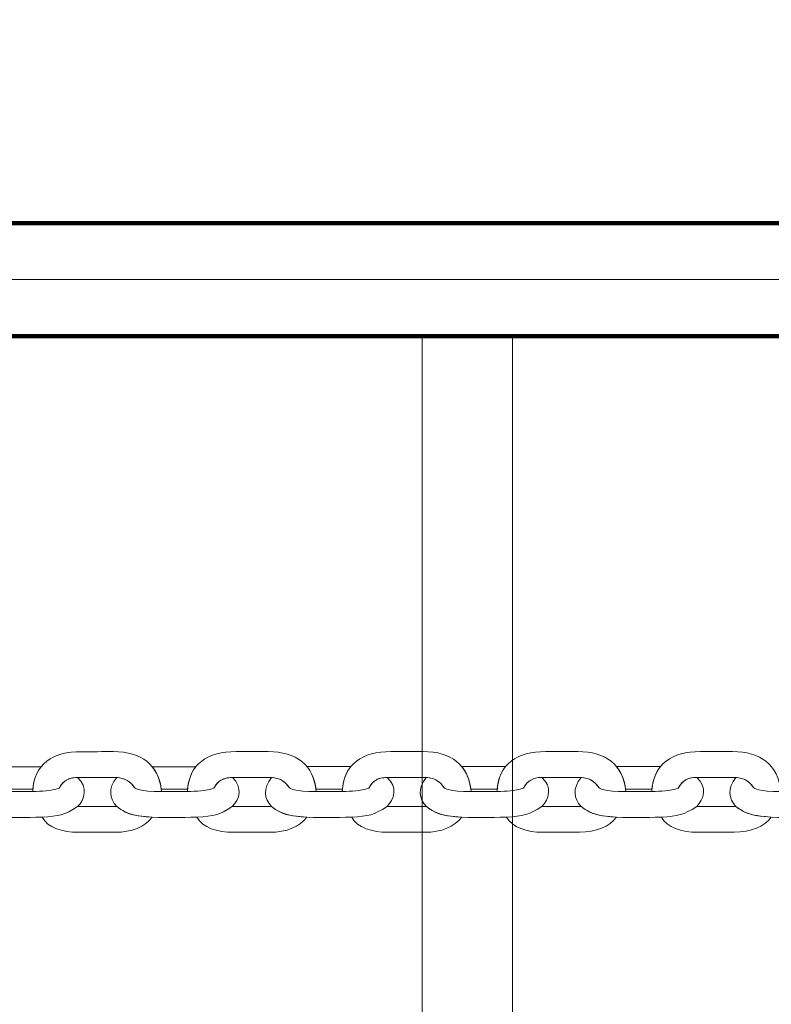
# Model space of a CAD drawing. Units: centimetres. Extents: x -18.1 to -2.2, y -4.3 to 9.3.
# Drawn here: x -12.1 to -11.9, y 6.2 to 6.5 of the extents above; entities that cross this region are included whole.
import ezdxf

# ---------------------------------------------------------------- set-up
doc = ezdxf.new("R2010")
doc.units = ezdxf.units.CM
doc.header["$MEASUREMENT"] = 0
doc.layers.add('layer 1', color=7, linetype='Continuous')

msp = doc.modelspace()

# ---------------------------------------------------------------- linework, layer by layer
at = {"layer": 'layer 1', "color": 7, "lineweight": 20}
msp.add_lwpolyline([(-11.96658, 5.68743), (-11.93978, 5.68743), (-11.93978, 6.41393), (-11.96658, 6.41393), (-11.96658, 5.68743)], close=True, dxfattribs=at)
at = {"layer": 'layer 1', "color": 242, "lineweight": 9}
msp.add_open_spline([(-17.29469, 3.66027), (-17.29469, 3.66027), (-17.29469, 4.13652), (-17.29469, 4.13652), (-17.29469, 4.13652), (-17.27866, 4.36167), (-17.18788, 4.57289), (-17.05525, 4.75906), (-17.05525, 4.75906), (-17.05525, 4.75906), (-18.10119, 4.75906), (-18.10119, 4.75906), (-18.10119, 4.75906), (-18.10119, 4.75906), (-18.10119, 7.25588), (-18.10119, 7.25588), (-18.10119, 7.25588), (-18.10119, 7.25588), (-15.91563, 7.25588), (-15.91563, 7.25588), (-15.91563, 7.25588), (-15.88671, 7.75776), (-15.61771, 8.19404), (-15.22386, 8.44758), (-15.22386, 8.44758), (-15.03586, 8.89712), (-14.64064, 9.23537), (-14.16033, 9.33797), (-14.16033, 9.33797), (-14.16033, 9.33797), (-13.7588, 9.33797), (-13.7588, 9.33797), (-13.7588, 9.33797), (-13.7588, 9.33797), (-13.35727, 9.33797), (-13.35727, 9.33797), (-13.35727, 9.33797), (-12.87696, 9.23537), (-12.48174, 8.89712), (-12.29374, 8.44758), (-12.29374, 8.44758), (-12.13569, 8.34584), (-11.99776, 8.21464), (-11.88736, 8.06161), (-11.88736, 8.06161), (-11.88736, 8.06161), (-10.22206, 8.06161), (-10.22206, 8.06161), (-10.22206, 8.06161), (-10.22206, 8.06161), (-10.22206, 9.34196), (-10.22206, 9.34196), (-10.22206, 9.34196), (-10.22206, 9.34196), (-7.72524, 9.34196), (-7.72524, 9.34196), (-7.72524, 9.34196), (-7.72524, 9.34196), (-7.72524, 8.34804), (-7.72524, 8.34804), (-7.72524, 8.34804), (-7.53292, 8.52618), (-7.29464, 8.65379), (-7.03063, 8.71019), (-7.03063, 8.71019), (-7.03063, 8.71019), (-6.6291, 8.71019), (-6.6291, 8.71019), (-6.6291, 8.71019), (-6.6291, 8.71019), (-6.59028, 8.71019), (-6.59028, 8.71019), (-6.59028, 8.71019), (-6.59028, 8.71019), (-6.55146, 8.71019), (-6.55146, 8.71019), (-6.55146, 8.71019), (-6.55146, 8.71019), (-6.14993, 8.71019), (-6.14993, 8.71019), (-6.14993, 8.71019), (-5.66962, 8.60759), (-5.2744, 8.26934), (-5.0864, 7.8198), (-5.0864, 7.8198), (-4.87367, 7.68286), (-4.69737, 7.49258), (-4.57565, 7.26747), (-4.57565, 7.26747), (-4.57565, 7.26747), (-4.57565, 6.44513), (-4.57565, 6.44513), (-4.57565, 6.44513), (-4.57565, 6.44513), (-4.57565, 5.17264), (-4.57565, 5.17264), (-4.57565, 5.17264), (-4.57565, 5.17264), (-4.57565, 4.18578), (-4.57565, 4.18578), (-4.57565, 4.18578), (-4.57565, 4.18578), (-4.57565, 2.58645), (-4.57565, 2.58645), (-4.57565, 2.58645), (-4.57565, 2.58645), (-2.16836, 2.58645), (-2.16836, 2.58645), (-2.16836, 2.58645), (-2.16836, 2.58645), (-2.16836, 2.08838), (-2.16836, 2.08838), (-2.16836, 2.08838), (-2.16836, 2.08838), (-2.16836, 1.58645), (-2.16836, 1.58645), (-2.16836, 1.58645), (-2.16836, 1.58645), (-2.16836, 0.07679), (-2.16836, 0.07679), (-2.16836, 0.07679), (-2.16836, 0.07679), (-4.63457, 0.07679), (-4.63457, 0.07679), (-4.63457, 0.07679), (-4.63482, -0.05584), (-4.63518, -0.18723), (-4.63568, -0.19872), (-4.63568, -0.19872), (-4.6703, -0.99006), (-5.31758, -1.72964), (-6.11606, -1.72964), (-6.11606, -1.72964), (-6.11606, -1.72964), (-6.60811, -1.72964), (-6.60811, -1.72964), (-6.60811, -1.72964), (-6.60811, -1.72964), (-7.02481, -1.72964), (-7.02481, -1.72964), (-7.02481, -1.72964), (-7.02498, -2.26371), (-7.02523, -2.71059), (-7.02553, -2.71871), (-7.02553, -2.71871), (-7.05567, -3.51339), (-7.70479, -4.25855), (-8.50627, -4.25855), (-8.50627, -4.25855), (-8.50627, -4.25855), (-8.99832, -4.25855), (-8.99832, -4.25855), (-8.99832, -4.25855), (-8.99832, -4.25855), (-9.49037, -4.25855), (-9.49037, -4.25855), (-9.49037, -4.25855), (-10.29186, -4.25855), (-10.94099, -3.51337), (-10.97111, -2.71867), (-10.97111, -2.71867), (-10.97136, -2.71193), (-10.97157, -2.402), (-10.97174, -1.99094), (-10.97174, -1.99094), (-10.97174, -1.99094), (-11.35738, -1.99094), (-11.35738, -1.99094), (-11.35738, -1.99094), (-11.35738, -1.99094), (-11.84943, -1.99094), (-11.84943, -1.99094), (-11.84943, -1.99094), (-12.05178, -1.99094), (-12.24437, -1.94336), (-12.41979, -1.85957), (-12.41979, -1.85957), (-12.41979, -1.85957), (-12.41979, -3.43231), (-12.41979, -3.43231), (-12.41979, -3.43231), (-12.41979, -3.43231), (-14.91661, -3.43231), (-14.91661, -3.43231), (-14.91661, -3.43231), (-14.91661, -3.43231), (-14.91661, -0.47902), (-14.91661, -0.47902), (-14.91661, -0.47902), (-15.41412, -0.46329), (-16.31465, 0.13724), (-16.36864, 0.89537), (-16.36864, 0.89537), (-16.36864, 0.89537), (-16.36864, 1.37162), (-16.36864, 1.37162), (-16.36864, 1.37162), (-16.36864, 1.37162), (-16.36864, 1.84787), (-16.36864, 1.84787), (-16.36864, 1.84787), (-16.36585, 1.88703), (-16.36069, 1.92575), (-16.35356, 1.96401), (-16.35356, 1.96401), (-16.79606, 2.19172), (-17.25656, 2.64852), (-17.29469, 3.18402), (-17.29469, 3.18402), (-17.29469, 3.18402), (-17.29469, 3.66027), (-17.29469, 3.66027)], degree=3, knots=[0, 0, 0, 0, 0.018519, 0.018519, 0.018519, 0.018519, 0.037037, 0.037037, 0.037037, 0.037037, 0.055556, 0.055556, 0.055556, 0.055556, 0.074074, 0.074074, 0.074074, 0.074074, 0.092593, 0.092593, 0.092593, 0.092593, 0.111111, 0.111111, 0.111111, 0.111111, 0.12963, 0.12963, 0.12963, 0.12963, 0.148148, 0.148148, 0.148148, 0.148148, 0.166667, 0.166667, 0.166667, 0.166667, 0.185185, 0.185185, 0.185185, 0.185185, 0.203704, 0.203704, 0.203704, 0.203704, 0.222222, 0.222222, 0.222222, 0.222222, 0.240741, 0.240741, 0.240741, 0.240741, 0.259259, 0.259259, 0.259259, 0.259259, 0.277778, 0.277778, 0.277778, 0.277778, 0.296296, 0.296296, 0.296296, 0.296296, 0.314815, 0.314815, 0.314815, 0.314815, 0.333333, 0.333333, 0.333333, 0.333333, 0.351852, 0.351852, 0.351852, 0.351852, 0.37037, 0.37037, 0.37037, 0.37037, 0.388889, 0.388889, 0.388889, 0.388889, 0.407407, 0.407407, 0.407407, 0.407407, 0.425926, 0.425926, 0.425926, 0.425926, 0.444444, 0.444444, 0.444444, 0.444444, 0.462963, 0.462963, 0.462963, 0.462963, 0.481481, 0.481481, 0.481481, 0.481481, 0.5, 0.5, 0.5, 0.5, 0.518519, 0.518519, 0.518519, 0.518519, 0.537037, 0.537037, 0.537037, 0.537037, 0.555556, 0.555556, 0.555556, 0.555556, 0.574074, 0.574074, 0.574074, 0.574074, 0.592593, 0.592593, 0.592593, 0.592593, 0.611111, 0.611111, 0.611111, 0.611111, 0.62963, 0.62963, 0.62963, 0.62963, 0.648148, 0.648148, 0.648148, 0.648148, 0.666667, 0.666667, 0.666667, 0.666667, 0.685185, 0.685185, 0.685185, 0.685185, 0.703704, 0.703704, 0.703704, 0.703704, 0.722222, 0.722222, 0.722222, 0.722222, 0.740741, 0.740741, 0.740741, 0.740741, 0.759259, 0.759259, 0.759259, 0.759259, 0.777778, 0.777778, 0.777778, 0.777778, 0.796296, 0.796296, 0.796296, 0.796296, 0.814815, 0.814815, 0.814815, 0.814815, 0.833333, 0.833333, 0.833333, 0.833333, 0.851852, 0.851852, 0.851852, 0.851852, 0.87037, 0.87037, 0.87037, 0.87037, 0.888889, 0.888889, 0.888889, 0.888889, 0.907407, 0.907407, 0.907407, 0.907407, 0.925926, 0.925926, 0.925926, 0.925926, 0.944444, 0.944444, 0.944444, 0.944444, 0.962963, 0.962963, 0.962963, 0.962963, 1, 1, 1, 1], dxfattribs=at)
at = {"layer": 'layer 1', "color": 7, "lineweight": 211}
msp.add_open_spline([(-13.26478, 6.44743), (-13.26478, 6.44743), (-13.26478, 6.41393), (-13.26478, 6.41393), (-13.26478, 6.41393), (-13.26478, 6.41393), (-11.74478, 6.41393), (-11.74478, 6.41393), (-11.74478, 6.41393), (-11.74478, 6.41393), (-11.74478, 6.44743), (-11.74478, 6.44743), (-11.74478, 6.44743), (-11.74478, 6.44743), (-13.26478, 6.44743), (-13.26478, 6.44743)], degree=3, knots=[0, 0, 0, 0, 0.2, 0.2, 0.2, 0.2, 0.4, 0.4, 0.4, 0.4, 0.6, 0.6, 0.6, 0.6, 1, 1, 1, 1], dxfattribs=at)
at = {"layer": 'layer 1', "color": 7, "lineweight": 20}
msp.add_open_spline([(-13.26478, 6.43068), (-13.26478, 6.43068), (-11.74478, 6.43068), (-11.74478, 6.43068), (-11.74478, 6.43068), (-11.74478, 6.43068), (-11.74478, 6.38568), (-11.74478, 6.38568), (-11.74478, 6.38568), (-11.74478, 6.38568), (-11.69978, 6.38568), (-11.69978, 6.38568), (-11.69978, 6.38568), (-11.69978, 6.38568), (-11.69978, 5.71568), (-11.69978, 5.71568), (-11.69978, 5.71568), (-11.69978, 5.71568), (-11.74478, 5.71568), (-11.74478, 5.71568), (-11.74478, 5.71568), (-11.74478, 5.71568), (-11.74478, 5.67068), (-11.74478, 5.67068), (-11.74478, 5.67068), (-11.74478, 5.67068), (-13.26478, 5.67068), (-13.26478, 5.67068), (-13.26478, 5.67068), (-13.26478, 5.67068), (-13.26478, 5.71568), (-13.26478, 5.71568), (-13.26478, 5.71568), (-13.26478, 5.71568), (-13.30978, 5.71568), (-13.30978, 5.71568), (-13.30978, 5.71568), (-13.30978, 5.71568), (-13.30978, 6.38568), (-13.30978, 6.38568), (-13.30978, 6.38568), (-13.30978, 6.38568), (-13.26478, 6.38568), (-13.26478, 6.38568), (-13.26478, 6.38568), (-13.26478, 6.38568), (-13.26478, 6.43068), (-13.26478, 6.43068)], degree=3, knots=[0, 0, 0, 0, 0.076923, 0.076923, 0.076923, 0.076923, 0.153846, 0.153846, 0.153846, 0.153846, 0.230769, 0.230769, 0.230769, 0.230769, 0.307692, 0.307692, 0.307692, 0.307692, 0.384615, 0.384615, 0.384615, 0.384615, 0.461538, 0.461538, 0.461538, 0.461538, 0.538462, 0.538462, 0.538462, 0.538462, 0.615385, 0.615385, 0.615385, 0.615385, 0.692308, 0.692308, 0.692308, 0.692308, 0.769231, 0.769231, 0.769231, 0.769231, 0.846154, 0.846154, 0.846154, 0.846154, 1, 1, 1, 1], dxfattribs=at)
at = {"layer": 'layer 1', "color": 7, "lineweight": 15}
for points, knots in [([(-12.04389, 6.27882), (-12.04466, 6.28674), (-12.04981, 6.29064), (-12.05815, 6.29064), (-12.05815, 6.29064), (-12.06133, 6.29063), (-12.0645, 6.29063), (-12.06768, 6.29063), (-12.06768, 6.29063), (-12.0761, 6.29063), (-12.08171, 6.28706), (-12.08212, 6.27881), (-12.08212, 6.27881), (-12.07939, 6.27887), (-12.07682, 6.2789), (-12.07428, 6.27981), (-12.07428, 6.27981), (-12.07285, 6.28225), (-12.07145, 6.28298), (-12.06815, 6.28298), (-12.06815, 6.28298), (-12.06815, 6.28298), (-12.05794, 6.28298), (-12.05794, 6.28298), (-12.05794, 6.28298), (-12.05495, 6.28298), (-12.05324, 6.28195), (-12.05194, 6.27997), (-12.05194, 6.27997), (-12.05182, 6.27979), (-12.05046, 6.27873), (-12.04389, 6.27882)], [0, 0, 0, 0, 0.111111, 0.111111, 0.111111, 0.111111, 0.222222, 0.222222, 0.222222, 0.222222, 0.333333, 0.333333, 0.333333, 0.333333, 0.444444, 0.444444, 0.444444, 0.444444, 0.555556, 0.555556, 0.555556, 0.555556, 0.666667, 0.666667, 0.666667, 0.666667, 0.777778, 0.777778, 0.777778, 0.777778, 1, 1, 1, 1]), ([(-11.99796, 6.27883), (-11.99873, 6.28675), (-12.00388, 6.29064), (-12.01222, 6.29064), (-12.01222, 6.29064), (-12.0154, 6.29064), (-12.01858, 6.29064), (-12.02175, 6.29064), (-12.02175, 6.29064), (-12.03017, 6.29064), (-12.03578, 6.28707), (-12.03619, 6.27882), (-12.03619, 6.27882), (-12.03346, 6.27887), (-12.03089, 6.2789), (-12.02835, 6.27981), (-12.02835, 6.27981), (-12.02692, 6.28225), (-12.02552, 6.28298), (-12.02222, 6.28298), (-12.02222, 6.28298), (-12.02222, 6.28298), (-12.01201, 6.28299), (-12.01201, 6.28299), (-12.01201, 6.28299), (-12.00902, 6.28299), (-12.00731, 6.28196), (-12.00602, 6.27998), (-12.00602, 6.27998), (-12.0059, 6.2798), (-12.00453, 6.27874), (-11.99796, 6.27883)], [0, 0, 0, 0, 0.111111, 0.111111, 0.111111, 0.111111, 0.222222, 0.222222, 0.222222, 0.222222, 0.333333, 0.333333, 0.333333, 0.333333, 0.444444, 0.444444, 0.444444, 0.444444, 0.555556, 0.555556, 0.555556, 0.555556, 0.666667, 0.666667, 0.666667, 0.666667, 0.777778, 0.777778, 0.777778, 0.777778, 1, 1, 1, 1]), ([(-11.95203, 6.27883), (-11.9528, 6.28675), (-11.95795, 6.29065), (-11.96629, 6.29065), (-11.96629, 6.29065), (-11.96947, 6.29065), (-11.97265, 6.29065), (-11.97583, 6.29065), (-11.97583, 6.29065), (-11.98424, 6.29064), (-11.98985, 6.28707), (-11.99026, 6.27883), (-11.99026, 6.27883), (-11.98754, 6.27888), (-11.98497, 6.27891), (-11.98242, 6.27982), (-11.98242, 6.27982), (-11.98099, 6.28226), (-11.97959, 6.28299), (-11.97629, 6.28299), (-11.97629, 6.28299), (-11.97629, 6.28299), (-11.96608, 6.28299), (-11.96608, 6.28299), (-11.96608, 6.28299), (-11.96309, 6.28299), (-11.96138, 6.28197), (-11.96009, 6.27999), (-11.96009, 6.27999), (-11.95997, 6.2798), (-11.9586, 6.27875), (-11.95203, 6.27883)], [0, 0, 0, 0, 0.111111, 0.111111, 0.111111, 0.111111, 0.222222, 0.222222, 0.222222, 0.222222, 0.333333, 0.333333, 0.333333, 0.333333, 0.444444, 0.444444, 0.444444, 0.444444, 0.555556, 0.555556, 0.555556, 0.555556, 0.666667, 0.666667, 0.666667, 0.666667, 0.777778, 0.777778, 0.777778, 0.777778, 1, 1, 1, 1]), ([(-11.9061, 6.27884), (-11.90687, 6.28676), (-11.91202, 6.29065), (-11.92036, 6.29065), (-11.92036, 6.29065), (-11.92354, 6.29065), (-11.92672, 6.29065), (-11.9299, 6.29065), (-11.9299, 6.29065), (-11.93831, 6.29065), (-11.94392, 6.28708), (-11.94433, 6.27883), (-11.94433, 6.27883), (-11.94161, 6.27888), (-11.93904, 6.27892), (-11.9365, 6.27982), (-11.9365, 6.27982), (-11.93506, 6.28226), (-11.93366, 6.28299), (-11.93036, 6.283), (-11.93036, 6.283), (-11.93036, 6.283), (-11.92015, 6.283), (-11.92015, 6.283), (-11.92015, 6.283), (-11.91716, 6.283), (-11.91546, 6.28197), (-11.91416, 6.27999), (-11.91416, 6.27999), (-11.91404, 6.27981), (-11.91268, 6.27875), (-11.9061, 6.27884)], [0, 0, 0, 0, 0.111111, 0.111111, 0.111111, 0.111111, 0.222222, 0.222222, 0.222222, 0.222222, 0.333333, 0.333333, 0.333333, 0.333333, 0.444444, 0.444444, 0.444444, 0.444444, 0.555556, 0.555556, 0.555556, 0.555556, 0.666667, 0.666667, 0.666667, 0.666667, 0.777778, 0.777778, 0.777778, 0.777778, 1, 1, 1, 1]), ([(-11.86018, 6.27884), (-11.86094, 6.28676), (-11.8661, 6.29066), (-11.87443, 6.29066), (-11.87443, 6.29066), (-11.87761, 6.29066), (-11.88079, 6.29066), (-11.88397, 6.29066), (-11.88397, 6.29066), (-11.89238, 6.29066), (-11.89799, 6.28709), (-11.89841, 6.27884), (-11.89841, 6.27884), (-11.89568, 6.27889), (-11.89311, 6.27892), (-11.89057, 6.27983), (-11.89057, 6.27983), (-11.88914, 6.28227), (-11.88774, 6.283), (-11.88444, 6.283), (-11.88444, 6.283), (-11.88444, 6.283), (-11.87423, 6.283), (-11.87423, 6.283), (-11.87423, 6.283), (-11.87124, 6.283), (-11.86953, 6.28198), (-11.86823, 6.28), (-11.86823, 6.28), (-11.86811, 6.27981), (-11.86675, 6.27876), (-11.86018, 6.27884)], [0, 0, 0, 0, 0.111111, 0.111111, 0.111111, 0.111111, 0.222222, 0.222222, 0.222222, 0.222222, 0.333333, 0.333333, 0.333333, 0.333333, 0.444444, 0.444444, 0.444444, 0.444444, 0.555556, 0.555556, 0.555556, 0.555556, 0.666667, 0.666667, 0.666667, 0.666667, 0.777778, 0.777778, 0.777778, 0.777778, 1, 1, 1, 1]), ([(-12.09259, 6.28618), (-12.09259, 6.28618), (-12.09246, 6.28618), (-12.09246, 6.28618), (-12.09246, 6.28618), (-12.09246, 6.28618), (-12.07959, 6.28618), (-12.07959, 6.28618), (-12.07959, 6.28618), (-12.07959, 6.28618), (-12.07959, 6.28618), (-12.07959, 6.28618), (-12.07959, 6.28618), (-12.08097, 6.28447), (-12.08183, 6.28225), (-12.08207, 6.27946), (-12.08207, 6.27946), (-12.08207, 6.27946), (-12.08989, 6.27948), (-12.08989, 6.27948), (-12.08989, 6.27948), (-12.08989, 6.27948), (-12.08989, 6.27948), (-12.08989, 6.27948), (-12.08989, 6.27948), (-12.09026, 6.28222), (-12.09117, 6.28445), (-12.09259, 6.28618)], [0, 0, 0, 0, 0.125, 0.125, 0.125, 0.125, 0.25, 0.25, 0.25, 0.25, 0.375, 0.375, 0.375, 0.375, 0.5, 0.5, 0.5, 0.5, 0.625, 0.625, 0.625, 0.625, 0.75, 0.75, 0.75, 0.75, 1, 1, 1, 1]), ([(-12.04666, 6.28619), (-12.04666, 6.28619), (-12.04653, 6.28618), (-12.04653, 6.28618), (-12.04653, 6.28618), (-12.04653, 6.28618), (-12.03366, 6.28618), (-12.03366, 6.28618), (-12.03366, 6.28618), (-12.03366, 6.28618), (-12.03366, 6.28618), (-12.03366, 6.28618), (-12.03366, 6.28618), (-12.03504, 6.28448), (-12.03591, 6.28225), (-12.03615, 6.27947), (-12.03615, 6.27947), (-12.03615, 6.27947), (-12.04396, 6.27948), (-12.04396, 6.27948), (-12.04396, 6.27948), (-12.04396, 6.27948), (-12.04396, 6.27948), (-12.04396, 6.27948), (-12.04396, 6.27948), (-12.04433, 6.28223), (-12.04524, 6.28446), (-12.04666, 6.28619)], [0, 0, 0, 0, 0.125, 0.125, 0.125, 0.125, 0.25, 0.25, 0.25, 0.25, 0.375, 0.375, 0.375, 0.375, 0.5, 0.5, 0.5, 0.5, 0.625, 0.625, 0.625, 0.625, 0.75, 0.75, 0.75, 0.75, 1, 1, 1, 1]), ([(-12.00073, 6.28619), (-12.00073, 6.28619), (-12.00061, 6.28619), (-12.00061, 6.28619), (-12.00061, 6.28619), (-12.00061, 6.28619), (-11.98773, 6.28619), (-11.98773, 6.28619), (-11.98773, 6.28619), (-11.98773, 6.28619), (-11.98773, 6.28619), (-11.98773, 6.28619), (-11.98773, 6.28619), (-11.98912, 6.28448), (-11.98998, 6.28226), (-11.99022, 6.27948), (-11.99022, 6.27948), (-11.99022, 6.27948), (-11.99804, 6.27949), (-11.99804, 6.27949), (-11.99804, 6.27949), (-11.99804, 6.27949), (-11.99804, 6.27949), (-11.99804, 6.27949), (-11.99804, 6.27949), (-11.9984, 6.28223), (-11.99932, 6.28447), (-12.00073, 6.28619)], [0, 0, 0, 0, 0.125, 0.125, 0.125, 0.125, 0.25, 0.25, 0.25, 0.25, 0.375, 0.375, 0.375, 0.375, 0.5, 0.5, 0.5, 0.5, 0.625, 0.625, 0.625, 0.625, 0.75, 0.75, 0.75, 0.75, 1, 1, 1, 1]), ([(-11.9548, 6.2862), (-11.9548, 6.2862), (-11.95468, 6.28619), (-11.95468, 6.28619), (-11.95468, 6.28619), (-11.95468, 6.28619), (-11.94181, 6.2862), (-11.94181, 6.2862), (-11.94181, 6.2862), (-11.94181, 6.2862), (-11.9418, 6.2862), (-11.9418, 6.2862), (-11.9418, 6.2862), (-11.94319, 6.28449), (-11.94405, 6.28227), (-11.94429, 6.27948), (-11.94429, 6.27948), (-11.94429, 6.27948), (-11.95211, 6.2795), (-11.95211, 6.2795), (-11.95211, 6.2795), (-11.95211, 6.2795), (-11.95211, 6.2795), (-11.95211, 6.2795), (-11.95211, 6.2795), (-11.95247, 6.28224), (-11.95339, 6.28447), (-11.9548, 6.2862)], [0, 0, 0, 0, 0.125, 0.125, 0.125, 0.125, 0.25, 0.25, 0.25, 0.25, 0.375, 0.375, 0.375, 0.375, 0.5, 0.5, 0.5, 0.5, 0.625, 0.625, 0.625, 0.625, 0.75, 0.75, 0.75, 0.75, 1, 1, 1, 1]), ([(-11.90887, 6.2862), (-11.90887, 6.2862), (-11.90875, 6.2862), (-11.90875, 6.2862), (-11.90875, 6.2862), (-11.90875, 6.2862), (-11.89588, 6.2862), (-11.89588, 6.2862), (-11.89588, 6.2862), (-11.89588, 6.2862), (-11.89588, 6.2862), (-11.89588, 6.2862), (-11.89588, 6.2862), (-11.89726, 6.2845), (-11.89812, 6.28227), (-11.89836, 6.27949), (-11.89836, 6.27949), (-11.89836, 6.27949), (-11.90618, 6.2795), (-11.90618, 6.2795), (-11.90618, 6.2795), (-11.90618, 6.2795), (-11.90618, 6.2795), (-11.90618, 6.2795), (-11.90618, 6.2795), (-11.90654, 6.28225), (-11.90746, 6.28448), (-11.90887, 6.2862)], [0, 0, 0, 0, 0.125, 0.125, 0.125, 0.125, 0.25, 0.25, 0.25, 0.25, 0.375, 0.375, 0.375, 0.375, 0.5, 0.5, 0.5, 0.5, 0.625, 0.625, 0.625, 0.625, 0.75, 0.75, 0.75, 0.75, 1, 1, 1, 1]), ([(-12.1031, 6.28295), (-12.10571, 6.27981), (-12.1053, 6.27661), (-12.10308, 6.27436), (-12.10308, 6.27436), (-12.10067, 6.27238), (-12.09869, 6.27182), (-12.09569, 6.27147), (-12.09569, 6.27147), (-12.09569, 6.27147), (-12.09259, 6.27116), (-12.09259, 6.27116), (-12.09259, 6.27116), (-12.0874, 6.27091), (-12.08449, 6.27116), (-12.0793, 6.27116), (-12.0793, 6.27116), (-12.07432, 6.27152), (-12.07277, 6.27176), (-12.06881, 6.27436), (-12.06881, 6.27436), (-12.06667, 6.27641), (-12.0656, 6.28015), (-12.0688, 6.28297), (-12.0688, 6.28297), (-12.07164, 6.28287), (-12.07295, 6.28208), (-12.07428, 6.27981), (-12.07428, 6.27981), (-12.07682, 6.2789), (-12.07939, 6.27887), (-12.08212, 6.27881), (-12.08212, 6.27881), (-12.08212, 6.27881), (-12.08982, 6.27881), (-12.08982, 6.27881), (-12.08982, 6.27881), (-12.09639, 6.27873), (-12.09775, 6.27979), (-12.09787, 6.27997), (-12.09787, 6.27997), (-12.09905, 6.28177), (-12.10058, 6.28279), (-12.1031, 6.28295)], [0, 0, 0, 0, 0.083333, 0.083333, 0.083333, 0.083333, 0.166667, 0.166667, 0.166667, 0.166667, 0.25, 0.25, 0.25, 0.25, 0.333333, 0.333333, 0.333333, 0.333333, 0.416667, 0.416667, 0.416667, 0.416667, 0.5, 0.5, 0.5, 0.5, 0.583333, 0.583333, 0.583333, 0.583333, 0.666667, 0.666667, 0.666667, 0.666667, 0.75, 0.75, 0.75, 0.75, 0.833333, 0.833333, 0.833333, 0.833333, 1, 1, 1, 1]), ([(-12.05717, 6.28296), (-12.05978, 6.27981), (-12.05938, 6.27662), (-12.05715, 6.27436), (-12.05715, 6.27436), (-12.05474, 6.27239), (-12.05277, 6.27183), (-12.04977, 6.27147), (-12.04977, 6.27147), (-12.04977, 6.27147), (-12.04667, 6.27117), (-12.04667, 6.27117), (-12.04667, 6.27117), (-12.04147, 6.27091), (-12.03856, 6.27117), (-12.03337, 6.27117), (-12.03337, 6.27117), (-12.02839, 6.27153), (-12.02684, 6.27177), (-12.02288, 6.27437), (-12.02288, 6.27437), (-12.02074, 6.27642), (-12.01968, 6.28016), (-12.02287, 6.28297), (-12.02287, 6.28297), (-12.02571, 6.28288), (-12.02702, 6.28209), (-12.02835, 6.27981), (-12.02835, 6.27981), (-12.03089, 6.2789), (-12.03346, 6.27887), (-12.03619, 6.27882), (-12.03619, 6.27882), (-12.03619, 6.27882), (-12.04389, 6.27882), (-12.04389, 6.27882), (-12.04389, 6.27882), (-12.05046, 6.27873), (-12.05182, 6.27979), (-12.05194, 6.27997), (-12.05194, 6.27997), (-12.05312, 6.28178), (-12.05465, 6.28279), (-12.05717, 6.28296)], [0, 0, 0, 0, 0.083333, 0.083333, 0.083333, 0.083333, 0.166667, 0.166667, 0.166667, 0.166667, 0.25, 0.25, 0.25, 0.25, 0.333333, 0.333333, 0.333333, 0.333333, 0.416667, 0.416667, 0.416667, 0.416667, 0.5, 0.5, 0.5, 0.5, 0.583333, 0.583333, 0.583333, 0.583333, 0.666667, 0.666667, 0.666667, 0.666667, 0.75, 0.75, 0.75, 0.75, 0.833333, 0.833333, 0.833333, 0.833333, 1, 1, 1, 1]), ([(-12.01125, 6.28296), (-12.01385, 6.27982), (-12.01345, 6.27662), (-12.01122, 6.27437), (-12.01122, 6.27437), (-12.00881, 6.27239), (-12.00684, 6.27184), (-12.00384, 6.27148), (-12.00384, 6.27148), (-12.00384, 6.27148), (-12.00074, 6.27117), (-12.00074, 6.27117), (-12.00074, 6.27117), (-11.99554, 6.27092), (-11.99264, 6.27117), (-11.98744, 6.27117), (-11.98744, 6.27117), (-11.98246, 6.27154), (-11.98091, 6.27178), (-11.97696, 6.27437), (-11.97696, 6.27437), (-11.97481, 6.27642), (-11.97375, 6.28016), (-11.97694, 6.28298), (-11.97694, 6.28298), (-11.97978, 6.28288), (-11.98109, 6.28209), (-11.98242, 6.27982), (-11.98242, 6.27982), (-11.98497, 6.27891), (-11.98754, 6.27888), (-11.99026, 6.27883), (-11.99026, 6.27883), (-11.99026, 6.27883), (-11.99796, 6.27883), (-11.99796, 6.27883), (-11.99796, 6.27883), (-12.00453, 6.27874), (-12.0059, 6.2798), (-12.00602, 6.27998), (-12.00602, 6.27998), (-12.0072, 6.28179), (-12.00872, 6.2828), (-12.01125, 6.28296)], [0, 0, 0, 0, 0.083333, 0.083333, 0.083333, 0.083333, 0.166667, 0.166667, 0.166667, 0.166667, 0.25, 0.25, 0.25, 0.25, 0.333333, 0.333333, 0.333333, 0.333333, 0.416667, 0.416667, 0.416667, 0.416667, 0.5, 0.5, 0.5, 0.5, 0.583333, 0.583333, 0.583333, 0.583333, 0.666667, 0.666667, 0.666667, 0.666667, 0.75, 0.75, 0.75, 0.75, 0.833333, 0.833333, 0.833333, 0.833333, 1, 1, 1, 1]), ([(-11.96532, 6.28297), (-11.96792, 6.27983), (-11.96752, 6.27663), (-11.9653, 6.27438), (-11.9653, 6.27438), (-11.96288, 6.2724), (-11.96091, 6.27184), (-11.95791, 6.27148), (-11.95791, 6.27148), (-11.95791, 6.27148), (-11.95481, 6.27118), (-11.95481, 6.27118), (-11.95481, 6.27118), (-11.94961, 6.27092), (-11.94671, 6.27118), (-11.94151, 6.27118), (-11.94151, 6.27118), (-11.93653, 6.27154), (-11.93498, 6.27178), (-11.93103, 6.27438), (-11.93103, 6.27438), (-11.92889, 6.27643), (-11.92782, 6.28017), (-11.93101, 6.28299), (-11.93101, 6.28299), (-11.93386, 6.28289), (-11.93516, 6.2821), (-11.9365, 6.27982), (-11.9365, 6.27982), (-11.93904, 6.27892), (-11.94161, 6.27888), (-11.94433, 6.27883), (-11.94433, 6.27883), (-11.94433, 6.27883), (-11.95203, 6.27883), (-11.95203, 6.27883), (-11.95203, 6.27883), (-11.9586, 6.27875), (-11.95997, 6.2798), (-11.96009, 6.27999), (-11.96009, 6.27999), (-11.96127, 6.28179), (-11.96279, 6.2828), (-11.96532, 6.28297)], [0, 0, 0, 0, 0.083333, 0.083333, 0.083333, 0.083333, 0.166667, 0.166667, 0.166667, 0.166667, 0.25, 0.25, 0.25, 0.25, 0.333333, 0.333333, 0.333333, 0.333333, 0.416667, 0.416667, 0.416667, 0.416667, 0.5, 0.5, 0.5, 0.5, 0.583333, 0.583333, 0.583333, 0.583333, 0.666667, 0.666667, 0.666667, 0.666667, 0.75, 0.75, 0.75, 0.75, 0.833333, 0.833333, 0.833333, 0.833333, 1, 1, 1, 1]), ([(-11.91939, 6.28297), (-11.922, 6.27983), (-11.92159, 6.27663), (-11.91937, 6.27438), (-11.91937, 6.27438), (-11.91696, 6.27241), (-11.91498, 6.27185), (-11.91198, 6.27149), (-11.91198, 6.27149), (-11.91198, 6.27149), (-11.90888, 6.27118), (-11.90888, 6.27118), (-11.90888, 6.27118), (-11.90369, 6.27093), (-11.90078, 6.27118), (-11.89558, 6.27118), (-11.89558, 6.27118), (-11.8906, 6.27155), (-11.88906, 6.27179), (-11.8851, 6.27439), (-11.8851, 6.27439), (-11.88296, 6.27643), (-11.88189, 6.28018), (-11.88509, 6.28299), (-11.88509, 6.28299), (-11.88793, 6.28289), (-11.88924, 6.2821), (-11.89057, 6.27983), (-11.89057, 6.27983), (-11.89311, 6.27892), (-11.89568, 6.27889), (-11.89841, 6.27884), (-11.89841, 6.27884), (-11.89841, 6.27884), (-11.9061, 6.27884), (-11.9061, 6.27884), (-11.9061, 6.27884), (-11.91268, 6.27875), (-11.91404, 6.27981), (-11.91416, 6.27999), (-11.91416, 6.27999), (-11.91534, 6.2818), (-11.91687, 6.28281), (-11.91939, 6.28297)], [0, 0, 0, 0, 0.083333, 0.083333, 0.083333, 0.083333, 0.166667, 0.166667, 0.166667, 0.166667, 0.25, 0.25, 0.25, 0.25, 0.333333, 0.333333, 0.333333, 0.333333, 0.416667, 0.416667, 0.416667, 0.416667, 0.5, 0.5, 0.5, 0.5, 0.583333, 0.583333, 0.583333, 0.583333, 0.666667, 0.666667, 0.666667, 0.666667, 0.75, 0.75, 0.75, 0.75, 0.833333, 0.833333, 0.833333, 0.833333, 1, 1, 1, 1]), ([(-11.87346, 6.28298), (-11.87607, 6.27984), (-11.87566, 6.27664), (-11.87344, 6.27439), (-11.87344, 6.27439), (-11.87103, 6.27241), (-11.86905, 6.27185), (-11.86605, 6.2715), (-11.86605, 6.2715), (-11.86605, 6.2715), (-11.86296, 6.27119), (-11.86296, 6.27119), (-11.86296, 6.27119), (-11.85776, 6.27093), (-11.85485, 6.27119), (-11.84966, 6.27119), (-11.84966, 6.27119), (-11.84468, 6.27155), (-11.84313, 6.27179), (-11.83917, 6.27439), (-11.83917, 6.27439), (-11.83703, 6.27644), (-11.83596, 6.28018), (-11.83916, 6.283), (-11.83916, 6.283), (-11.842, 6.2829), (-11.84331, 6.28211), (-11.84464, 6.27984), (-11.84464, 6.27984), (-11.84718, 6.27893), (-11.84975, 6.27889), (-11.85248, 6.27884), (-11.85248, 6.27884), (-11.85248, 6.27884), (-11.86018, 6.27884), (-11.86018, 6.27884), (-11.86018, 6.27884), (-11.86675, 6.27876), (-11.86811, 6.27981), (-11.86823, 6.28), (-11.86823, 6.28), (-11.86941, 6.2818), (-11.87094, 6.28282), (-11.87346, 6.28298)], [0, 0, 0, 0, 0.083333, 0.083333, 0.083333, 0.083333, 0.166667, 0.166667, 0.166667, 0.166667, 0.25, 0.25, 0.25, 0.25, 0.333333, 0.333333, 0.333333, 0.333333, 0.416667, 0.416667, 0.416667, 0.416667, 0.5, 0.5, 0.5, 0.5, 0.583333, 0.583333, 0.583333, 0.583333, 0.666667, 0.666667, 0.666667, 0.666667, 0.75, 0.75, 0.75, 0.75, 0.833333, 0.833333, 0.833333, 0.833333, 1, 1, 1, 1]), ([(-12.04667, 6.27117), (-12.04878, 6.26835), (-12.05272, 6.26671), (-12.05769, 6.26671), (-12.05769, 6.26671), (-12.05769, 6.26671), (-12.06849, 6.26671), (-12.06849, 6.26671), (-12.06849, 6.26671), (-12.0733, 6.26671), (-12.07761, 6.26806), (-12.0793, 6.27116), (-12.0793, 6.27116), (-12.07432, 6.27152), (-12.07277, 6.27176), (-12.06881, 6.27436), (-12.06881, 6.27436), (-12.06881, 6.27436), (-12.05715, 6.27436), (-12.05715, 6.27436), (-12.05715, 6.27436), (-12.054, 6.27178), (-12.05159, 6.27162), (-12.04667, 6.27117)], [0, 0, 0, 0, 0.142857, 0.142857, 0.142857, 0.142857, 0.285714, 0.285714, 0.285714, 0.285714, 0.428571, 0.428571, 0.428571, 0.428571, 0.571429, 0.571429, 0.571429, 0.571429, 0.714286, 0.714286, 0.714286, 0.714286, 1, 1, 1, 1]), ([(-12.00074, 6.27117), (-12.00286, 6.26836), (-12.00679, 6.26672), (-12.01176, 6.26672), (-12.01176, 6.26672), (-12.01176, 6.26672), (-12.02256, 6.26671), (-12.02256, 6.26671), (-12.02256, 6.26671), (-12.02737, 6.26671), (-12.03168, 6.26807), (-12.03337, 6.27117), (-12.03337, 6.27117), (-12.02839, 6.27153), (-12.02684, 6.27177), (-12.02288, 6.27437), (-12.02288, 6.27437), (-12.02288, 6.27437), (-12.01122, 6.27437), (-12.01122, 6.27437), (-12.01122, 6.27437), (-12.00807, 6.27179), (-12.00566, 6.27163), (-12.00074, 6.27117)], [0, 0, 0, 0, 0.142857, 0.142857, 0.142857, 0.142857, 0.285714, 0.285714, 0.285714, 0.285714, 0.428571, 0.428571, 0.428571, 0.428571, 0.571429, 0.571429, 0.571429, 0.571429, 0.714286, 0.714286, 0.714286, 0.714286, 1, 1, 1, 1]), ([(-11.95481, 6.27118), (-11.95693, 6.26836), (-11.96086, 6.26672), (-11.96583, 6.26672), (-11.96583, 6.26672), (-11.96583, 6.26672), (-11.97664, 6.26672), (-11.97664, 6.26672), (-11.97664, 6.26672), (-11.98144, 6.26672), (-11.98575, 6.26807), (-11.98744, 6.27117), (-11.98744, 6.27117), (-11.98246, 6.27154), (-11.98091, 6.27178), (-11.97696, 6.27437), (-11.97696, 6.27437), (-11.97696, 6.27437), (-11.9653, 6.27438), (-11.9653, 6.27438), (-11.9653, 6.27438), (-11.96214, 6.27179), (-11.95974, 6.27163), (-11.95481, 6.27118)], [0, 0, 0, 0, 0.142857, 0.142857, 0.142857, 0.142857, 0.285714, 0.285714, 0.285714, 0.285714, 0.428571, 0.428571, 0.428571, 0.428571, 0.571429, 0.571429, 0.571429, 0.571429, 0.714286, 0.714286, 0.714286, 0.714286, 1, 1, 1, 1]), ([(-11.90888, 6.27118), (-11.911, 6.26837), (-11.91493, 6.26673), (-11.91991, 6.26673), (-11.91991, 6.26673), (-11.91991, 6.26673), (-11.93071, 6.26673), (-11.93071, 6.26673), (-11.93071, 6.26673), (-11.93551, 6.26672), (-11.93982, 6.26808), (-11.94151, 6.27118), (-11.94151, 6.27118), (-11.93653, 6.27154), (-11.93498, 6.27178), (-11.93103, 6.27438), (-11.93103, 6.27438), (-11.93103, 6.27438), (-11.91937, 6.27438), (-11.91937, 6.27438), (-11.91937, 6.27438), (-11.91621, 6.2718), (-11.91381, 6.27164), (-11.90888, 6.27118)], [0, 0, 0, 0, 0.142857, 0.142857, 0.142857, 0.142857, 0.285714, 0.285714, 0.285714, 0.285714, 0.428571, 0.428571, 0.428571, 0.428571, 0.571429, 0.571429, 0.571429, 0.571429, 0.714286, 0.714286, 0.714286, 0.714286, 1, 1, 1, 1]), ([(-11.86296, 6.27119), (-11.86507, 6.26838), (-11.86901, 6.26673), (-11.87398, 6.26673), (-11.87398, 6.26673), (-11.87398, 6.26673), (-11.88478, 6.26673), (-11.88478, 6.26673), (-11.88478, 6.26673), (-11.88959, 6.26673), (-11.8939, 6.26809), (-11.89558, 6.27118), (-11.89558, 6.27118), (-11.8906, 6.27155), (-11.88906, 6.27179), (-11.8851, 6.27439), (-11.8851, 6.27439), (-11.8851, 6.27439), (-11.87344, 6.27439), (-11.87344, 6.27439), (-11.87344, 6.27439), (-11.87029, 6.2718), (-11.86788, 6.27164), (-11.86296, 6.27119)], [0, 0, 0, 0, 0.142857, 0.142857, 0.142857, 0.142857, 0.285714, 0.285714, 0.285714, 0.285714, 0.428571, 0.428571, 0.428571, 0.428571, 0.571429, 0.571429, 0.571429, 0.571429, 0.714286, 0.714286, 0.714286, 0.714286, 1, 1, 1, 1])]:
    msp.add_open_spline(points, degree=3, knots=knots, dxfattribs=at)

doc.saveas('drawing.dxf')
